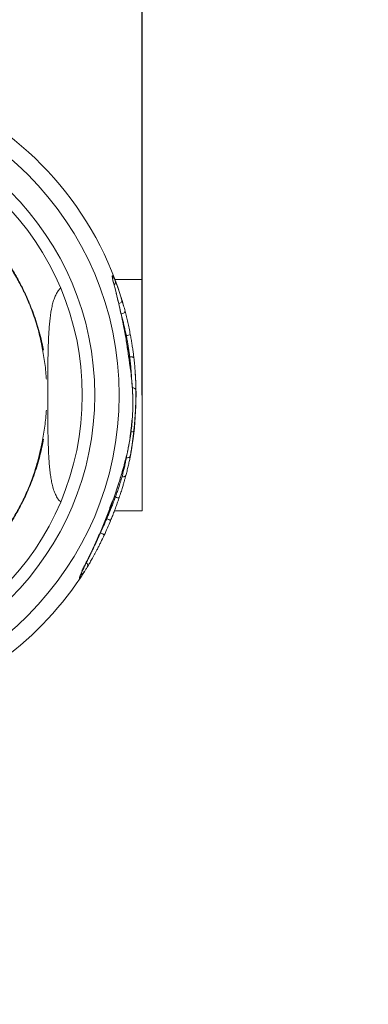
# Model space of a CAD drawing. Units: millimetres. Extents: x -96 to 404, y 139 to 607.
# Drawn here: x 237 to 279, y 259 to 378 of the extents above; entities that cross this region are included whole.
import ezdxf

# ---------------------------------------------------------------- set-up
doc = ezdxf.new("R2010")
doc.units = ezdxf.units.MM
doc.header["$LTSCALE"] = 20
doc.header["$PDSIZE"] = -1
doc.dimstyles.new('ISO-25', dxfattribs={"dimtxt": 2.5, "dimasz": 2.5, "dimexe": 1.25, "dimexo": 0.625, "dimtad": 1, "dimtxsty": 'Standard', "dimcen": 2.5, "dimadec": 0, "dimazin": 0, "dimtfac": 1, "dimtmove": 0, "dimatfit": 3, "dimfxl": 1, "dimarcsym": 0})

# ---------------------------------------------------------------- blocks, each defined once
blk = doc.blocks.new('*D53')
at = {"color": 0, "lineweight": -2}
for p, q in [((170.74, 332.26), (170.74, 557.86)), ((173.74, 557.86), (248.74, 557.86)), ((248.74, 557.86), (173.74, 557.86)), ((251.74, 332.26), (251.74, 557.86))]:
    blk.add_line(p, q, dxfattribs=at)
at = {"color": 0}
for points in [[(173.74, 558.36), (173.74, 557.36), (170.74, 557.86)], [(248.74, 557.36), (248.74, 558.36), (251.74, 557.86)]]:
    blk.add_solid(points, dxfattribs=at)
at = {"layer": 'Defpoints', "color": 0}
for p in [(251.74, 557.86), (170.74, 332.26), (251.74, 332.26)]:
    blk.add_point(p, dxfattribs=at)
at = {"color": 0, "insert": (211.24, 562.69), "char_height": 5.644, "attachment_point": 5}
blk.add_mtext('81', dxfattribs=at)
blk = doc.blocks.new('*D54')
at = {"color": 0, "lineweight": -2}
for p, q in [((18.39, 332.26), (18.39, 598.17)), ((21.39, 598.17), (401.09, 598.17)), ((401.09, 598.17), (21.39, 598.17)), ((404.09, 332.26), (404.09, 598.17))]:
    blk.add_line(p, q, dxfattribs=at)
at = {"color": 0}
for points in [[(21.39, 598.67), (21.39, 597.67), (18.39, 598.17)], [(401.09, 597.67), (401.09, 598.67), (404.09, 598.17)]]:
    blk.add_solid(points, dxfattribs=at)
at = {"layer": 'Defpoints', "color": 0}
for p in [(404.09, 598.17), (18.39, 332.26), (404.09, 332.26)]:
    blk.add_point(p, dxfattribs=at)
at = {"color": 0, "insert": (211.24, 602.99), "char_height": 5.644, "attachment_point": 5}
blk.add_mtext('386', dxfattribs=at)

msp = doc.modelspace()

# ---------------------------------------------------------------- linework, layer by layer
at = {"color": 8, "linetype": 'Continuous', "lineweight": 18}
for p, q in [((248.31, 345.67), (248.29, 345.72)), ((249.18, 342.07), (249.16, 342.14)), ((249.27, 341.63), (249.26, 341.65)), ((249.35, 341.25), (249.34, 341.27)), ((249.8, 324.64), (249.87, 325.08)), ((248.23, 319.6), (248.23, 319.6)), ((247.76, 318.31), (247.77, 318.31)), ((246.57, 315.36), (246.68, 315.6)), ((246.03, 314.18), (246.05, 314.2)), ((245.11, 312.26), (245.13, 312.3)), ((244.49, 310.98), (244.52, 311.04))]:
    msp.add_line(p, q, dxfattribs=at)
at = {"color": 7, "linetype": 'Continuous', "lineweight": 18}
for p, q in [((251.74, 346.26), (248.43, 346.26)), ((251.74, 346.26), (251.74, 318.26)), ((249.34, 341.27), (249.26, 341.65)), ((249.35, 341.25), (249.27, 341.63)), ((249.94, 337.98), (249.93, 337.99)), ((250.44, 334.28), (250.44, 334.25)), ((249.6, 324), (249.6, 323.97)), ((248.38, 318.26), (251.74, 318.26))]:
    msp.add_line(p, q, dxfattribs=at)
at = {"color": 8, "linetype": 'Continuous', "lineweight": 18, "flags": 128}
for points in [[(248.15, 346.36), (248.15, 346.36), (248.12, 346.46)], [(248.9, 343.32), (248.91, 343.33), (249.01, 343.37), (249.1, 343.42), (249.18, 343.47), (249.24, 343.54), (249.28, 343.6), (249.29, 343.67), (249.29, 343.73)], [(250.54, 333.15), (250.57, 333.14), (250.66, 333.13), (250.74, 333.1), (250.82, 333.07), (250.88, 333.03), (250.93, 332.98), (250.96, 332.93), (250.97, 332.88)], [(250.38, 327.81), (250.4, 327.81), (250.48, 327.81), (250.56, 327.82), (250.62, 327.84), (250.67, 327.86), (250.7, 327.88), (250.71, 327.91)], [(244.18, 310.29), (244.23, 310.38), (244.24, 310.41)]]:
    msp.add_lwpolyline(points, dxfattribs=at)
at = {"color": 7, "linetype": 'Continuous', "lineweight": 18, "flags": 128}
for points in [[(249.18, 342.07), (249.28, 342.1), (249.38, 342.13), (249.47, 342.17), (249.54, 342.22), (249.6, 342.27), (249.64, 342.32), (249.66, 342.36), (249.66, 342.41)], [(250.22, 336.87), (250.32, 336.88), (250.41, 336.88), (250.5, 336.87), (250.57, 336.86), (250.63, 336.84), (250.68, 336.82), (250.71, 336.8), (250.72, 336.77)], [(249.78, 322.6), (249.75, 322.55), (249.72, 322.5), (249.67, 322.46), (249.61, 322.42), (249.54, 322.4), (249.46, 322.38), (249.38, 322.38), (249.29, 322.38)], [(248.95, 319.88), (248.94, 319.85), (248.91, 319.84), (248.86, 319.83), (248.81, 319.83), (248.73, 319.83), (248.65, 319.85), (248.57, 319.87), (248.48, 319.89)], [(247.13, 315.3), (247.13, 315.32), (247.11, 315.35), (247.07, 315.38), (247.02, 315.42), (246.95, 315.46), (246.86, 315.51), (246.77, 315.55), (246.68, 315.6)]]:
    msp.add_lwpolyline(points, dxfattribs=at)
at = {"color": 7, "linetype": 'Continuous', "lineweight": 18}
for radius in [192.85, 37.71, 34.75, 33.25]:
    msp.add_circle((211.24, 332.26), radius, dxfattribs=at)
for centre, radius, start, end in [((211.24, 332.26), 39.74, 15.7718, 66.9596), ((249.68, 340.83), 1.37, 275.2147, 296.6341), ((211.24, 332.26), 39.74, 348.4417, 3.9279), ((249.89, 325.07), 0.43, 258.3483, 340.3739), ((246.96, 315.77), 1.6, 53.8221, 72.4782), ((211.24, 332.26), 39.74, 285.4704, 327.5416)]:
    msp.add_arc(centre, radius, start, end, dxfattribs=at)
at = {"color": 8, "linetype": 'Continuous', "lineweight": 18}
for centre, radius, start, end in [((247.68, 346.51), 0.499, 341.0148, 21.1322), ((248.04, 345.93), 0.452, 310.8887, 17.3132), ((244.7, 311.64), 0.439, 334.0061, 50.0613), ((243.73, 310.36), 0.5, 325.9738, 355.4101), ((243.98, 310.59), 0.472, 327.335, 24.3304)]:
    msp.add_arc(centre, radius, start, end, dxfattribs=at)
at = {"color": 7, "linetype": 'Continuous', "lineweight": 18}
for points, knots in [([(240.14, 334.19), (240.14, 334.24), (240.12, 334.62), (240.05, 335.33), (239.93, 336.32), (239.78, 337.28), (239.59, 338.29), (239.36, 339.35), (239.07, 340.45), (238.74, 341.53), (238.38, 342.56), (238.02, 343.47), (237.66, 344.28), (237.31, 345.02), (236.93, 345.75), (236.53, 346.49), (236.08, 347.25), (235.58, 348.03), (235.03, 348.83), (234.45, 349.64), (233.82, 350.44), (233.17, 351.23), (232.48, 352), (231.77, 352.74), (231.03, 353.45), (230.27, 354.14), (229.48, 354.8), (228.69, 355.42), (227.9, 356), (227.11, 356.54), (226.35, 357.03), (225.6, 357.48), (224.85, 357.89), (224.1, 358.28), (223.33, 358.65), (222.47, 359.02), (221.51, 359.4), (220.46, 359.77), (219.38, 360.09), (218.28, 360.38), (217.23, 360.61), (216.23, 360.8), (215.28, 360.96), (214.3, 361.07), (213.58, 361.14), (213.19, 361.16), (213.13, 361.16)], [0, 0, 0, 0, 0.002906, 0.025472, 0.048082, 0.070698, 0.093264, 0.120338, 0.147469, 0.174594, 0.201624, 0.228666, 0.25128, 0.27392, 0.296523, 0.319073, 0.341624, 0.364204, 0.386785, 0.409358, 0.431921, 0.454531, 0.477183, 0.499824, 0.522422, 0.544986, 0.567551, 0.590128, 0.612719, 0.635273, 0.65782, 0.68044, 0.703094, 0.725703, 0.748256, 0.770785, 0.797865, 0.824983, 0.852065, 0.879134, 0.906254, 0.928873, 0.951434, 0.973963, 0.996547, 1, 1, 1, 1]), ([(239.79, 337.69), (239.74, 337.96), (239.61, 338.61), (239.37, 339.62), (239.05, 340.74), (238.69, 341.84), (238.29, 342.91), (237.89, 343.84), (237.52, 344.67), (237.16, 345.41), (236.78, 346.13), (236.39, 346.84), (235.96, 347.56), (235.49, 348.29), (234.98, 349.04), (234.42, 349.8), (233.83, 350.56), (233.19, 351.32), (232.52, 352.06), (231.82, 352.79), (231.1, 353.49), (230.37, 354.15), (229.62, 354.78), (228.87, 355.37), (228.13, 355.92), (227.39, 356.43), (226.67, 356.89), (225.95, 357.33), (225.22, 357.74), (224.47, 358.14), (223.69, 358.53), (222.81, 358.93), (221.83, 359.34), (220.76, 359.74), (219.66, 360.09), (218.56, 360.4), (217.54, 360.64), (216.88, 360.77), (216.59, 360.83)], [0, 0, 0, 0, 0.0224977, 0.0550512, 0.0875453, 0.1206469, 0.1543446, 0.1878724, 0.2153441, 0.2423455, 0.2687932, 0.2946623, 0.3200495, 0.3451592, 0.3701673, 0.3953505, 0.4208026, 0.4466621, 0.4729158, 0.4992632, 0.5253673, 0.5512319, 0.576873, 0.6022404, 0.6273939, 0.6523599, 0.6776723, 0.7036093, 0.7301109, 0.7570354, 0.7843539, 0.812081, 0.8452995, 0.8781975, 0.9107551, 0.9430792, 0.9753101, 1, 1, 1, 1]), ([(248.12, 346.46), (248.11, 346.51), (248.1, 346.6), (248.1, 346.67), (248.11, 346.71), (248.13, 346.7), (248.15, 346.69)], [0, 0, 0, 0, 0.248465, 0.498713, 0.696042, 1, 1, 1, 1]), ([(248.15, 346.69), (248.16, 346.68), (248.2, 346.64), (248.27, 346.51), (248.36, 346.32), (248.43, 346.15), (248.47, 346.06)], [0, 0, 0, 0, 0.248208, 0.499201, 0.748317, 1, 1, 1, 1]), ([(248.29, 345.72), (248.27, 345.81), (248.22, 345.98), (248.17, 346.19), (248.14, 346.35), (248.13, 346.42), (248.12, 346.46)], [0, 0, 0, 0, 0.267542, 0.537514, 0.767909, 1, 1, 1, 1]), ([(248.15, 346.36), (248.15, 346.37), (248.14, 346.4), (248.14, 346.43), (248.14, 346.45), (248.14, 346.45), (248.14, 346.45)], [0, 0, 0, 0, 0.057769, 0.537991, 0.925782, 1, 1, 1, 1]), ([(248.31, 345.67), (248.29, 345.73), (248.26, 345.85), (248.22, 346.01), (248.19, 346.15), (248.17, 346.26), (248.15, 346.33), (248.15, 346.36), (248.15, 346.36)], [0, 0, 0, 0, 0.176834, 0.378867, 0.567119, 0.766709, 0.963322, 1, 1, 1, 1]), ([(249.26, 341.65), (249.2, 341.94), (249.08, 342.52), (248.89, 343.33), (248.71, 344.1), (248.56, 344.69), (248.45, 345.13), (248.37, 345.43), (248.32, 345.62), (248.29, 345.72)], [0, 0, 0, 0, 0.180092, 0.360276, 0.550855, 0.741462, 0.812006, 0.906022, 1, 1, 1, 1]), ([(249.27, 341.63), (249.26, 341.65), (249.23, 341.82), (249.16, 342.12), (249.07, 342.53), (248.98, 342.94), (248.89, 343.36), (248.78, 343.79), (248.68, 344.22), (248.58, 344.63), (248.48, 344.98), (248.41, 345.28), (248.35, 345.51), (248.32, 345.63), (248.31, 345.67)], [0, 0, 0, 0, 0.0158249, 0.1009545, 0.189139, 0.2812003, 0.3780527, 0.4807612, 0.5907257, 0.6997872, 0.7937284, 0.8784408, 0.9561316, 1, 1, 1, 1]), ([(248.47, 346.06), (248.51, 345.96), (248.59, 345.76), (248.72, 345.41), (248.88, 344.98), (249.07, 344.44), (249.21, 343.97), (249.29, 343.73)], [0, 0, 0, 0, 0.17594, 0.353409, 0.504763, 0.750666, 1, 1, 1, 1]), ([(240.31, 332.26), (240.31, 332.59), (240.31, 333.24), (240.31, 334.22), (240.32, 335.18), (240.33, 336.12), (240.34, 337.03), (240.36, 337.91), (240.39, 338.75), (240.43, 339.57), (240.48, 340.36), (240.54, 341.12), (240.63, 341.83), (240.73, 342.51), (240.86, 343.14), (241.02, 343.73), (241.21, 344.24), (241.44, 344.68), (241.65, 345), (241.81, 345.13), (241.86, 345.18)], [0, 0, 0, 0, 0.051816, 0.103829, 0.155853, 0.207684, 0.25933, 0.311136, 0.36296, 0.414632, 0.470399, 0.526321, 0.58226, 0.63805, 0.701726, 0.76559, 0.829466, 0.893159, 0.96357, 1, 1, 1, 1]), ([(249.29, 343.73), (249.35, 343.52), (249.48, 343.1), (249.6, 342.64), (249.66, 342.41)], [0, 0, 0, 0, 0.497917, 1, 1, 1, 1]), ([(249.8, 339.46), (249.76, 339.65), (249.68, 340.04), (249.55, 340.61), (249.42, 341.18), (249.29, 341.67), (249.21, 341.96), (249.18, 342.07)], [0, 0, 0, 0, 0.213739, 0.427508, 0.645786, 0.864078, 1, 1, 1, 1]), ([(249.66, 342.41), (249.72, 342.19), (249.83, 341.74), (249.99, 341.05), (250.15, 340.34), (250.24, 339.84), (250.29, 339.6)], [0, 0, 0, 0, 0.246787, 0.493576, 0.746814, 1, 1, 1, 1]), ([(249.93, 337.99), (249.89, 338.26), (249.81, 338.81), (249.67, 339.64), (249.51, 340.46), (249.4, 341), (249.34, 341.27)], [0, 0, 0, 0, 0.248592, 0.497219, 0.748779, 1, 1, 1, 1]), ([(249.44, 340.79), (249.41, 340.94), (249.38, 341.09), (249.35, 341.24), (249.35, 341.25)], [0, 0, 0, 0, 0.915562, 1, 1, 1, 1]), ([(249.94, 337.98), (249.92, 338.06), (249.89, 338.3), (249.82, 338.77), (249.72, 339.34), (249.62, 339.9), (249.53, 340.36), (249.47, 340.65), (249.44, 340.79), (249.44, 340.79)], [0, 0, 0, 0, 0.084189, 0.251354, 0.500875, 0.688083, 0.84859, 0.997735, 1, 1, 1, 1]), ([(250.29, 339.6), (250.33, 339.41), (250.4, 339.02), (250.49, 338.44), (250.58, 337.85), (250.66, 337.29), (250.7, 336.94), (250.72, 336.77)], [0, 0, 0, 0, 0.201888, 0.403746, 0.611409, 0.819078, 1, 1, 1, 1]), ([(250.22, 336.87), (250.2, 337.02), (250.16, 337.34), (250.09, 337.85), (250, 338.38), (249.91, 338.92), (249.84, 339.28), (249.8, 339.46)], [0, 0, 0, 0, 0.181777, 0.383224, 0.584668, 0.792315, 1, 1, 1, 1]), ([(250.44, 334.25), (250.4, 334.63), (250.34, 335.19), (250.23, 335.95), (250.15, 336.45), (250.09, 336.89), (250.04, 337.24), (249.99, 337.61), (249.95, 337.86), (249.93, 337.99)], [0, 0, 0, 0, 0.320428, 0.481482, 0.642175, 0.729605, 0.816987, 0.90845, 1, 1, 1, 1]), ([(250.44, 334.28), (250.42, 334.48), (250.38, 334.87), (250.31, 335.41), (250.24, 335.86), (250.19, 336.24), (250.14, 336.57), (250.1, 336.87), (250.05, 337.16), (250.01, 337.44), (249.98, 337.72), (249.95, 337.9), (249.94, 337.98)], [0, 0, 0, 0, 0.174905, 0.336402, 0.45912, 0.559339, 0.646948, 0.725073, 0.796504, 0.86462, 0.936399, 1, 1, 1, 1]), ([(250.72, 336.77), (250.75, 336.52), (250.81, 336), (250.87, 335.26), (250.92, 334.54), (250.95, 333.74), (250.96, 333.19), (250.97, 332.88)], [0, 0, 0, 0, 0.183292, 0.366675, 0.554064, 0.741512, 1, 1, 1, 1]), ([(250.6, 331.44), (250.6, 331.55), (250.6, 331.83), (250.59, 332.27), (250.56, 332.74), (250.53, 333.26), (250.49, 333.77), (250.46, 334.12), (250.44, 334.28)], [0, 0, 0, 0, 0.1171, 0.276605, 0.440651, 0.615201, 0.825433, 1, 1, 1, 1]), ([(250.97, 332.88), (250.97, 332.59), (250.97, 332.02), (250.95, 331.29), (250.92, 330.7), (250.9, 330.25), (250.87, 329.79), (250.84, 329.31), (250.8, 328.83), (250.76, 328.36), (250.73, 328.06), (250.71, 327.91)], [0, 0, 0, 0, 0.1909381, 0.3816471, 0.4698616, 0.5581668, 0.6461268, 0.7356585, 0.8256966, 0.9154449, 1, 1, 1, 1]), ([(250.98, 332.18), (250.98, 332.34), (250.98, 332.66), (250.97, 333.03), (250.97, 333.22)], [0, 0, 0, 0, 0.502313, 1, 1, 1, 1]), ([(250.98, 332.18), (250.98, 332.28), (250.98, 332.49), (250.98, 332.83), (250.97, 333.09), (250.97, 333.22)], [0, 0, 0, 0, 0.329557, 0.661352, 1, 1, 1, 1]), ([(241.86, 319.33), (241.77, 319.43), (241.57, 319.62), (241.31, 320.07), (241.07, 320.63), (240.89, 321.25), (240.75, 321.9), (240.64, 322.57), (240.56, 323.29), (240.48, 324.07), (240.43, 324.9), (240.39, 325.76), (240.36, 326.66), (240.34, 327.61), (240.32, 328.55), (240.31, 329.48), (240.31, 330.4), (240.31, 331.33), (240.31, 331.95), (240.31, 332.26)], [0, 0, 0, 0, 0.066275, 0.141479, 0.216667, 0.291562, 0.34946, 0.407607, 0.465814, 0.523912, 0.581768, 0.63696, 0.692341, 0.747697, 0.802855, 0.852064, 0.901438, 0.950804, 1, 1, 1, 1]), ([(250.55, 329.65), (250.56, 329.85), (250.58, 330.24), (250.6, 330.81), (250.6, 331.21), (250.6, 331.41), (250.6, 331.42)], [0, 0, 0, 0, 0.322621, 0.645311, 0.976995, 1, 1, 1, 1]), ([(250.82, 328.94), (250.83, 329.15), (250.87, 329.56), (250.91, 330.18), (250.94, 330.77), (250.95, 331.13), (250.96, 331.31)], [0, 0, 0, 0, 0.248987, 0.499855, 0.749129, 1, 1, 1, 1]), ([(250.82, 328.94), (250.83, 329.15), (250.87, 329.56), (250.91, 330.18), (250.94, 330.77), (250.95, 331.13), (250.96, 331.31)], [0, 0, 0, 0, 0.2492933, 0.4991493, 0.7494481, 1, 1, 1, 1]), ([(213.22, 303.36), (213.25, 303.36), (213.61, 303.38), (214.3, 303.45), (215.29, 303.57), (216.25, 303.72), (217.26, 303.9), (218.32, 304.14), (219.42, 304.43), (220.5, 304.76), (221.53, 305.12), (222.44, 305.48), (223.25, 305.83), (223.99, 306.18), (224.72, 306.56), (225.46, 306.97), (226.22, 307.42), (227, 307.92), (227.81, 308.46), (228.61, 309.05), (229.42, 309.67), (230.2, 310.33), (230.97, 311.02), (231.72, 311.73), (232.43, 312.47), (233.12, 313.23), (233.78, 314.02), (234.4, 314.81), (234.99, 315.61), (235.52, 316.39), (236.01, 317.16), (236.46, 317.91), (236.88, 318.65), (237.26, 319.4), (237.63, 320.17), (238.04, 321.11), (238.48, 322.25), (238.92, 323.59), (239.29, 324.96), (239.57, 326.19), (239.78, 327.27), (239.93, 328.23), (240.05, 329.21), (240.12, 329.95), (240.14, 330.36), (240.14, 330.43)], [0, 0, 0, 0, 0.001612, 0.024157, 0.046753, 0.069372, 0.091942, 0.119005, 0.146118, 0.173237, 0.200271, 0.227311, 0.249916, 0.272541, 0.295128, 0.317674, 0.340259, 0.362917, 0.385568, 0.408158, 0.430727, 0.453345, 0.475987, 0.498589, 0.521157, 0.54374, 0.566402, 0.589078, 0.611681, 0.634208, 0.656769, 0.679412, 0.702058, 0.724641, 0.747176, 0.76971, 0.803576, 0.837438, 0.871269, 0.905156, 0.927746, 0.950287, 0.972836, 0.995442, 1, 1, 1, 1]), ([(250.5, 329.31), (250.49, 329.22), (250.48, 329.04), (250.45, 328.76), (250.43, 328.48), (250.38, 328.11), (250.32, 327.66), (250.27, 327.31), (250.24, 327.14)], [0, 0, 0, 0, 0.1198795, 0.2429229, 0.3697037, 0.5007379, 0.7414135, 1, 1, 1, 1]), ([(250.5, 329.31), (250.49, 329.19), (250.47, 328.95), (250.44, 328.57), (250.39, 328.14), (250.32, 327.66), (250.27, 327.31), (250.24, 327.14)], [0, 0, 0, 0, 0.159309, 0.3256978, 0.5002934, 0.7430646, 1, 1, 1, 1]), ([(250.36, 327.66), (250.36, 327.68), (250.38, 327.86), (250.43, 328.21), (250.48, 328.7), (250.52, 329.18), (250.54, 329.5), (250.55, 329.65)], [0, 0, 0, 0, 0.027798, 0.278977, 0.530086, 0.764207, 1, 1, 1, 1]), ([(249.6, 323.98), (249.63, 324.11), (249.74, 324.51), (249.88, 325.1), (250.02, 325.72), (250.12, 326.23), (250.21, 326.69), (250.28, 327.12), (250.33, 327.44), (250.35, 327.61), (250.36, 327.65)], [0, 0, 0, 0, 0.112009, 0.344624, 0.498999, 0.635207, 0.757511, 0.870087, 0.969284, 1, 1, 1, 1]), ([(250.71, 327.91), (250.7, 327.76), (250.67, 327.47), (250.61, 327.04), (250.56, 326.62), (250.49, 326.11), (250.4, 325.53), (250.33, 325.12), (250.29, 324.92)], [0, 0, 0, 0, 0.128191, 0.256407, 0.387917, 0.519428, 0.758298, 1, 1, 1, 1]), ([(216.67, 303.71), (216.93, 303.76), (217.58, 303.88), (218.59, 304.13), (219.71, 304.44), (220.81, 304.81), (221.88, 305.21), (222.81, 305.6), (223.64, 305.98), (224.38, 306.34), (225.1, 306.71), (225.81, 307.11), (226.53, 307.54), (227.27, 308.01), (228.02, 308.52), (228.78, 309.08), (229.54, 309.67), (230.3, 310.31), (231.04, 310.98), (231.77, 311.67), (232.46, 312.39), (233.13, 313.13), (233.76, 313.88), (234.35, 314.63), (234.91, 315.38), (235.41, 316.11), (235.88, 316.84), (236.31, 317.56), (236.72, 318.29), (237.12, 319.04), (237.51, 319.82), (237.91, 320.7), (238.32, 321.68), (238.72, 322.75), (239.07, 323.85), (239.38, 324.95), (239.62, 325.97), (239.75, 326.62), (239.81, 326.91)], [0, 0, 0, 0, 0.0222211, 0.0547829, 0.0873037, 0.1203935, 0.1540566, 0.1876027, 0.2150954, 0.2421207, 0.268541, 0.2943328, 0.3196786, 0.3450087, 0.3702648, 0.3953863, 0.4207737, 0.4466322, 0.4729222, 0.4992257, 0.5252821, 0.5511589, 0.5769126, 0.6024447, 0.6276199, 0.6525236, 0.6778926, 0.7038701, 0.7303541, 0.7572513, 0.7845835, 0.8123108, 0.8454938, 0.8784495, 0.9110633, 0.943319, 0.9754932, 1, 1, 1, 1]), ([(250.44, 325.72), (250.45, 325.8), (250.48, 325.97), (250.52, 326.26), (250.57, 326.58), (250.6, 326.83), (250.61, 326.96)], [0, 0, 0, 0, 0.24958, 0.498587, 0.753702, 1, 1, 1, 1]), ([(250.44, 325.72), (250.45, 325.81), (250.48, 325.98), (250.52, 326.27), (250.57, 326.59), (250.6, 326.83), (250.61, 326.96)], [0, 0, 0, 0, 0.250001, 0.500561, 0.750329, 1, 1, 1, 1]), ([(249.29, 322.38), (249.34, 322.58), (249.45, 322.98), (249.58, 323.53), (249.7, 324.08), (249.77, 324.46), (249.8, 324.64)], [0, 0, 0, 0, 0.249318, 0.498856, 0.749459, 1, 1, 1, 1]), ([(250.29, 324.92), (250.26, 324.73), (250.19, 324.34), (250.07, 323.78), (249.93, 323.22), (249.83, 322.81), (249.78, 322.6)], [0, 0, 0, 0, 0.249885, 0.499839, 0.75002, 1, 1, 1, 1]), ([(248.23, 319.6), (248.31, 319.83), (248.47, 320.29), (248.7, 320.98), (248.92, 321.67), (249.15, 322.41), (249.38, 323.19), (249.53, 323.73), (249.6, 324)], [0, 0, 0, 0, 0.149102, 0.298188, 0.451569, 0.604991, 0.802015, 1, 1, 1, 1]), ([(248.23, 319.6), (248.23, 319.61), (248.3, 319.8), (248.42, 320.15), (248.59, 320.65), (248.75, 321.14), (248.9, 321.62), (249.05, 322.08), (249.19, 322.54), (249.33, 323.02), (249.47, 323.5), (249.56, 323.82), (249.6, 323.97)], [0, 0, 0, 0, 0.008228, 0.120293, 0.230111, 0.337921, 0.444011, 0.548524, 0.651662, 0.763353, 0.888499, 1, 1, 1, 1]), ([(248.48, 319.89), (248.55, 320.08), (248.68, 320.46), (248.89, 321.07), (249.1, 321.73), (249.23, 322.17), (249.29, 322.38)], [0, 0, 0, 0, 0.2068777, 0.4158079, 0.7048535, 1, 1, 1, 1]), ([(249.78, 322.6), (249.74, 322.49), (249.68, 322.26), (249.58, 321.89), (249.47, 321.5), (249.33, 321.04), (249.16, 320.5), (249.02, 320.08), (248.95, 319.88)], [0, 0, 0, 0, 0.144526, 0.289018, 0.43629, 0.58357, 0.790762, 1, 1, 1, 1]), ([(248.13, 319.47), (248.03, 319.19), (247.84, 318.63), (247.52, 317.8), (247.21, 316.99), (246.88, 316.18), (246.55, 315.41), (246.21, 314.65), (245.88, 313.93), (245.56, 313.25), (245.25, 312.61), (244.95, 312.01), (244.68, 311.47), (244.52, 311.15), (244.44, 311)], [0, 0, 0, 0, 0.083108, 0.166778, 0.250652, 0.333843, 0.418046, 0.501252, 0.584592, 0.667363, 0.749651, 0.833447, 0.916991, 1, 1, 1, 1]), ([(247.44, 317.3), (247.51, 317.45), (247.65, 317.78), (247.86, 318.29), (248.07, 318.82), (248.28, 319.36), (248.41, 319.71), (248.48, 319.89)], [0, 0, 0, 0, 0.178939, 0.381917, 0.584829, 0.792434, 1, 1, 1, 1]), ([(247.76, 318.31), (247.84, 318.53), (248, 318.95), (248.15, 319.39), (248.23, 319.6)], [0, 0, 0, 0, 0.498755, 1, 1, 1, 1]), ([(247.77, 318.31), (247.77, 318.32), (247.83, 318.49), (247.96, 318.85), (248.12, 319.28), (248.2, 319.52), (248.23, 319.6)], [0, 0, 0, 0, 0.003771, 0.419929, 0.830739, 1, 1, 1, 1]), ([(248.95, 319.88), (248.89, 319.69), (248.76, 319.31), (248.55, 318.73), (248.33, 318.14), (248.12, 317.58), (247.97, 317.23), (247.91, 317.06)], [0, 0, 0, 0, 0.203463, 0.406952, 0.615936, 0.824988, 1, 1, 1, 1]), ([(246.03, 314.18), (246.14, 314.4), (246.34, 314.84), (246.65, 315.55), (246.97, 316.29), (247.26, 317.01), (247.53, 317.69), (247.68, 318.1), (247.76, 318.31)], [0, 0, 0, 0, 0.17075, 0.342385, 0.527858, 0.71405, 0.856746, 1, 1, 1, 1]), ([(246.05, 314.2), (246.06, 314.24), (246.15, 314.42), (246.31, 314.77), (246.53, 315.26), (246.75, 315.78), (246.99, 316.34), (247.22, 316.91), (247.45, 317.49), (247.63, 317.95), (247.73, 318.23), (247.77, 318.32)], [0, 0, 0, 0, 0.028012, 0.146458, 0.270046, 0.399119, 0.53374, 0.67481, 0.810131, 0.940103, 1, 1, 1, 1]), ([(246.68, 315.6), (246.81, 315.88), (247.07, 316.44), (247.32, 317.01), (247.44, 317.3)], [0, 0, 0, 0, 0.499635, 1, 1, 1, 1]), ([(247.91, 317.06), (247.78, 316.77), (247.53, 316.17), (247.27, 315.59), (247.13, 315.3)], [0, 0, 0, 0, 0.499599, 1, 1, 1, 1]), ([(247.13, 315.3), (247, 315.02), (246.79, 314.59), (246.52, 314.04), (246.32, 313.65), (246.13, 313.3), (245.96, 312.98), (245.8, 312.68), (245.59, 312.31), (245.35, 311.88), (245.18, 311.59), (245.09, 311.45)], [0, 0, 0, 0, 0.183313, 0.276043, 0.368736, 0.446795, 0.524834, 0.605263, 0.685711, 0.841737, 1, 1, 1, 1]), ([(245.11, 312.26), (245.18, 312.4), (245.32, 312.69), (245.55, 313.16), (245.79, 313.66), (245.95, 314.01), (246.03, 314.18)], [0, 0, 0, 0, 0.2487852, 0.4995276, 0.749081, 1, 1, 1, 1]), ([(245.13, 312.3), (245.18, 312.39), (245.27, 312.58), (245.43, 312.9), (245.6, 313.26), (245.78, 313.64), (245.93, 313.96), (246.02, 314.15), (246.05, 314.2)], [0, 0, 0, 0, 0.163074, 0.345861, 0.533919, 0.727897, 0.928332, 1, 1, 1, 1]), ([(244.49, 310.98), (244.53, 311.07), (244.61, 311.24), (244.75, 311.53), (244.9, 311.83), (245.02, 312.07), (245.09, 312.22), (245.11, 312.26)], [0, 0, 0, 0, 0.2471574, 0.4957969, 0.7067231, 0.9186859, 1, 1, 1, 1]), ([(244.52, 311.04), (244.55, 311.1), (244.6, 311.22), (244.71, 311.43), (244.83, 311.68), (244.97, 311.96), (245.07, 312.16), (245.13, 312.28), (245.13, 312.3)], [0, 0, 0, 0, 0.17058, 0.371544, 0.572177, 0.772281, 0.971165, 1, 1, 1, 1]), ([(244.18, 310.29), (244.2, 310.33), (244.22, 310.4), (244.29, 310.55), (244.37, 310.74), (244.45, 310.9), (244.49, 310.98)], [0, 0, 0, 0, 0.247506, 0.496116, 0.747304, 1, 1, 1, 1]), ([(244.24, 310.41), (244.25, 310.42), (244.26, 310.47), (244.3, 310.56), (244.36, 310.69), (244.43, 310.84), (244.48, 310.96), (244.52, 311.03), (244.52, 311.04)], [0, 0, 0, 0, 0.172403, 0.377099, 0.583685, 0.786965, 0.985776, 1, 1, 1, 1]), ([(245.09, 311.45), (245.02, 311.33), (244.88, 311.11), (244.69, 310.81), (244.52, 310.54), (244.42, 310.41), (244.38, 310.34)], [0, 0, 0, 0, 0.2475149, 0.496124, 0.7471298, 1, 1, 1, 1]), ([(244.38, 310.34), (244.34, 310.29), (244.26, 310.18), (244.19, 310.1), (244.15, 310.07), (244.14, 310.08), (244.14, 310.08)], [0, 0, 0, 0, 0.2530827, 0.5088998, 0.7537687, 1, 1, 1, 1]), ([(244.14, 310.08), (244.14, 310.1), (244.14, 310.14), (244.17, 310.24), (244.18, 310.29)], [0, 0, 0, 0, 0.49672, 1, 1, 1, 1]), ([(244.22, 310.32), (244.22, 310.32), (244.21, 310.31), (244.22, 310.33), (244.23, 310.37), (244.24, 310.4), (244.24, 310.41)], [0, 0, 0, 0, 0.071618, 0.36736, 0.738674, 1, 1, 1, 1])]:
    msp.add_open_spline(points, degree=3, knots=knots, dxfattribs=at)
at = {"color": 8, "linetype": 'Continuous', "lineweight": 18}
for points, knots in [([(250.44, 334.29), (250.43, 334.44), (250.42, 334.81), (250.37, 335.42), (250.31, 336.13), (250.25, 336.62), (250.22, 336.87)], [0, 0, 0, 0, 0.1872706, 0.455107, 0.7276322, 1, 1, 1, 1]), ([(250.6, 331.42), (250.6, 331.6), (250.59, 331.98), (250.57, 332.54), (250.53, 333.32), (250.48, 333.88), (250.44, 334.25)], [0, 0, 0, 0, 0.175468, 0.380799, 0.586205, 1, 1, 1, 1]), ([(249.6, 324), (249.72, 324.45), (249.89, 325.13), (250.09, 326.06), (250.21, 326.69), (250.29, 327.23), (250.34, 327.53), (250.36, 327.66)], [0, 0, 0, 0, 0.387606, 0.582256, 0.776793, 0.895127, 1, 1, 1, 1]), ([(247.52, 317.65), (247.5, 317.6), (247.4, 317.33), (247.13, 316.64), (246.86, 316.02), (246.68, 315.6)], [0, 0, 0, 0, 0.075586, 0.382283, 1, 1, 1, 1])]:
    msp.add_open_spline(points, degree=3, knots=knots, dxfattribs=at)

# ---------------------------------------------------------------- dimensions: what is measured, and where the dimension line sits
for base, p1, p2, picture, middle in [((404.09, 598.17), (18.39, 332.26), (404.09, 332.26), '*D54', (211.24, 602.99)), ((251.74, 557.86), (170.74, 332.26), (251.74, 332.26), '*D53', (211.24, 562.69))]:
    dim = msp.add_linear_dim(base=base, p1=p1, p2=p2, dimstyle='ISO-25', override={"dimtxt": 5.644444, "dimasz": 3, "dimexe": 0, "dimexo": 0, "dimgap": 2, "dimtih": 1, "dimtoh": 1, "dimdec": 0, "dimlfac": 1, "dimzin": 1, "dimadec": 2, "dimtdec": 0, "dimtzin": 1})
    dim.commit()
    dim.dimension.update_dxf_attribs({"geometry": picture, "text_midpoint": middle})

doc.saveas('drawing.dxf')
